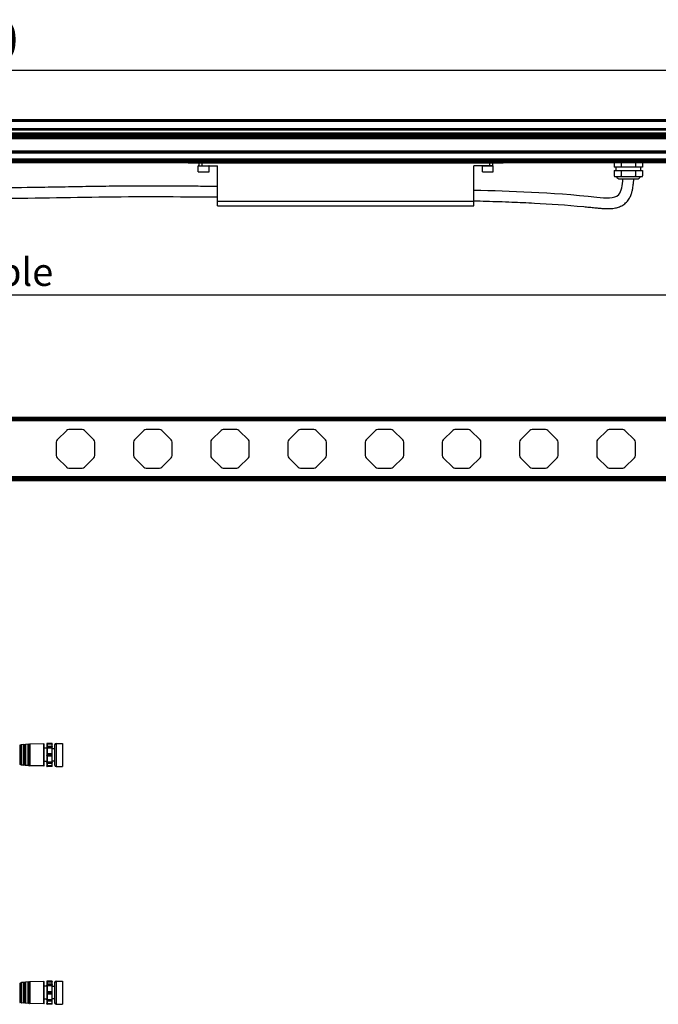
# Model space of a CAD drawing. Units: millimetres. Extents: x 17474 to 19324, y -4532 to -3519.
# Drawn here: x 18181 to 18594, y -4191 to -3554 of the extents above; entities that cross this region are included whole.
import ezdxf

# ---------------------------------------------------------------- set-up
doc = ezdxf.new("R2010")
doc.units = ezdxf.units.MM
doc.header["$LTSCALE"] = 16.335
doc.header["$PDMODE"] = 3
doc.header["$PDSIZE"] = 8
doc.layers.get('0').update_dxf_attribs({"linetype": 'CONTINUOUS', "lineweight": 30})
doc.layers.get('Defpoints').update_dxf_attribs({"linetype": 'CONTINUOUS'})
doc.layers.add('02___PRT_ALL_AXES', color=7, linetype='CONTINUOUS')
doc.layers.add('Dim', color=114, linetype='CONTINUOUS', lineweight=15)
doc.styles.get("Standard").update_dxf_attribs({"font": 'txt', "width": 0.85})
doc.styles.add('宋体', font='SimSun.ttf')
doc.dimstyles.new('B1-8', dxfattribs={"dimtxt": 8, "dimasz": 7, "dimexe": 2, "dimexo": 1, "dimgap": 1, "dimtad": 1, "dimtoh": 1, "dimdsep": 46, "dimtxsty": 'Standard', "dimcen": 2.5, "dimadec": 0, "dimazin": 0, "dimtfac": 1, "dimtmove": 0, "dimatfit": 3, "dimfxl": 1, "dimarcsym": 0})

# ---------------------------------------------------------------- blocks, each defined once
blk = doc.blocks.new('*D32')
at = {"layer": 'Defpoints', "color": 0, "lineweight": 30, "transparency": 16777216}
for p in [(17541.75, -3586.61), (17541.75, -3618.93), (18741.75, -3618.93)]:
    blk.add_point(p, dxfattribs=at)
at = {"layer": 'Dim', "color": 0, "lineweight": -2, "transparency": 16777216}
for p, q in [((17541.75, -3613.93), (17541.75, -3581.61)), ((18741.75, -3613.93), (18741.75, -3581.61)), ((18731.75, -3586.61), (17551.75, -3586.61))]:
    blk.add_line(p, q, dxfattribs=at)
at = {"layer": 'Dim', "color": 0, "lineweight": 30, "transparency": 16777216}
for points in [[(17551.75, -3584.94), (17551.75, -3588.28), (17541.75, -3586.61)], [(18731.75, -3584.94), (18731.75, -3588.28), (18741.75, -3586.61)]]:
    blk.add_solid(points, dxfattribs=at)
at = {"layer": 'Dim', "color": 0, "lineweight": 9, "transparency": 16777216, "insert": (18141.75, -3570.11), "char_height": 25, "attachment_point": 5, "style": '宋体'}
blk.add_mtext('1200', dxfattribs=at)
blk = doc.blocks.new('*D36')
at = {"layer": 'Defpoints', "color": 0, "lineweight": 30, "transparency": 16777216}
for p in [(17591.75, -3696.44), (18691.75, -3697.94), (18691.75, -3731.75)]:
    blk.add_point(p, dxfattribs=at)
at = {"layer": 'Dim', "color": 0, "lineweight": -2, "transparency": 16777216}
for p, q in [((17591.75, -3701.44), (17591.75, -3736.75)), ((18691.75, -3702.94), (18691.75, -3736.75)), ((17601.75, -3731.75), (18681.75, -3731.75))]:
    blk.add_line(p, q, dxfattribs=at)
at = {"layer": 'Dim', "color": 0, "lineweight": 30, "transparency": 16777216}
for points in [[(17601.75, -3730.09), (17601.75, -3733.42), (17591.75, -3731.75)], [(18681.75, -3730.09), (18681.75, -3733.42), (18691.75, -3731.75)]]:
    blk.add_solid(points, dxfattribs=at)
at = {"layer": 'Dim', "color": 0, "lineweight": 9, "transparency": 16777216, "insert": (18141.75, -3717.04), "char_height": 25, "attachment_point": 5, "style": '宋体'}
blk.add_mtext('{\\H0.72x;adjustable}', dxfattribs=at)

msp = doc.modelspace()

# ---------------------------------------------------------------- linework, layer by layer
at = {"color": 7, "linetype": 'Continuous'}
for p, q in [((18736.38, -3618.64), (17547.12, -3618.64)), ((17547.25, -3618.76), (18736.25, -3618.76)), ((17547.25, -3619.46), (18736.25, -3619.46)), ((18736.25, -3624.26), (17547.25, -3624.26)), ((18736.25, -3624.76), (17547.25, -3624.76)), ((18736.25, -3625.26), (17547.25, -3625.26)), ((18736.25, -3630.26), (17547.25, -3630.26)), ((18736.25, -3630.76), (17547.25, -3630.76)), ((18735.65, -3627.26), (17547.85, -3627.26)), ((18735.65, -3627.76), (17547.85, -3627.76)), ((18735.65, -3628.93), (17547.85, -3628.93)), ((18735.65, -3629.08), (17547.85, -3629.08)), ((18735.65, -3630.01), (17547.85, -3630.01)), ((18726.77, -3628.78), (17556.73, -3628.78)), ((18726.75, -3628.55), (17556.75, -3628.55)), ((18736.25, -3638.82), (17547.25, -3638.82)), ((18736.25, -3639.33), (17547.25, -3639.33)), ((18736.25, -3639.89), (17547.25, -3639.89)), ((18736.25, -3640.01), (17547.25, -3640.01)), ((18736.25, -3643.92), (17547.25, -3643.92)), ((18736.25, -3644.22), (17547.25, -3644.22)), ((18736.25, -3644.62), (17547.25, -3644.62)), ((18736.25, -3645.01), (17547.25, -3645.01)), ((18736.25, -3645.36), (17547.25, -3645.36)), ((18736.25, -3646.12), (17547.25, -3646.12)), ((18736.25, -3646.27), (17547.25, -3646.27)), ((18289.75, -3646.27), (18493.75, -3646.27)), ((18296.25, -3648.42), (18303.25, -3648.42)), ((18296.25, -3652.12), (18296.25, -3648.42)), ((18296.25, -3652.12), (18303.25, -3652.12)), ((18296.4, -3648.27), (18308.75, -3648.27)), ((18296.4, -3652.27), (18303.1, -3652.27)), ((18296.75, -3648.27), (18296.75, -3646.27)), ((18298.75, -3648.27), (18298.75, -3646.27)), ((18303.25, -3652.12), (18303.25, -3648.42)), ((18308.75, -3674.27), (18308.75, -3648.27)), ((18486.75, -3648.27), (18474.75, -3648.27)), ((18474.75, -3674.27), (18474.75, -3648.27)), ((18480.25, -3648.42), (18487.25, -3648.42)), ((18480.25, -3652.12), (18480.25, -3648.42)), ((18480.25, -3652.12), (18487.25, -3652.12)), ((18480.4, -3652.27), (18487.1, -3652.27)), ((18484.75, -3646.27), (18484.75, -3648.27)), ((18486.75, -3646.27), (18486.75, -3648.27)), ((18486.77, -3648.27), (18487.1, -3648.27)), ((18487.25, -3652.12), (18487.25, -3648.42)), ((18565.52, -3646.27), (18565.52, -3649.27)), ((18583.99, -3649.27), (18565.52, -3649.27)), ((18565.52, -3651.27), (18583.99, -3651.27)), ((18565.52, -3651.27), (18565.52, -3654.77)), ((18566.75, -3651.27), (18566.75, -3649.27)), ((18570.13, -3646.27), (18570.13, -3649.27)), ((18570.13, -3651.27), (18570.13, -3654.77)), ((18579.37, -3646.27), (18579.37, -3649.27)), ((18579.37, -3651.27), (18579.37, -3654.77)), ((18582.75, -3651.27), (18582.75, -3649.27)), ((18583.99, -3646.27), (18583.99, -3649.27)), ((18583.99, -3651.27), (18583.99, -3654.77)), ((18566.02, -3655.27), (18566.02, -3655.27)), ((18566.07, -3655.27), (18583.44, -3655.27)), ((18569.25, -3656.77), (18580.25, -3656.77)), ((18308.75, -3671.27), (18474.75, -3671.27)), ((18308.75, -3674.27), (18474.75, -3674.27)), ((17547.25, -3811), (18736.25, -3811)), ((17547.25, -3811.7), (18736.25, -3811.7)), ((17543.5, -3813.25), (18740, -3813.25)), ((17547.25, -3812.45), (18736.25, -3812.45)), ((17547.25, -3812.75), (18736.25, -3812.75)), ((18210.99, -3819.58), (18204.84, -3825.73)), ((18221.1, -3819), (18212.4, -3819)), ((18228.67, -3825.73), (18222.52, -3819.58)), ((18260.99, -3819.58), (18254.84, -3825.73)), ((18271.1, -3819), (18262.4, -3819)), ((18278.67, -3825.73), (18272.52, -3819.58)), ((18310.99, -3819.58), (18304.84, -3825.73)), ((18321.1, -3819), (18312.4, -3819)), ((18328.67, -3825.73), (18322.52, -3819.58)), ((18360.99, -3819.58), (18354.84, -3825.73)), ((18371.1, -3819), (18362.4, -3819)), ((18378.67, -3825.73), (18372.52, -3819.58)), ((18410.99, -3819.58), (18404.84, -3825.73)), ((18421.1, -3819), (18412.4, -3819)), ((18428.67, -3825.73), (18422.52, -3819.58)), ((18460.99, -3819.58), (18454.84, -3825.73)), ((18471.1, -3819), (18462.4, -3819)), ((18478.67, -3825.73), (18472.52, -3819.58)), ((18510.99, -3819.58), (18504.84, -3825.73)), ((18521.1, -3819), (18512.4, -3819)), ((18528.67, -3825.73), (18522.52, -3819.58)), ((18560.99, -3819.58), (18554.84, -3825.73)), ((18571.1, -3819), (18562.4, -3819)), ((18578.67, -3825.73), (18572.52, -3819.58)), ((18204.25, -3827.15), (18204.25, -3835.85)), ((18229.25, -3835.85), (18229.25, -3827.15)), ((18254.25, -3827.15), (18254.25, -3835.85)), ((18279.25, -3835.85), (18279.25, -3827.15)), ((18304.25, -3827.15), (18304.25, -3835.85)), ((18329.25, -3835.85), (18329.25, -3827.15)), ((18354.25, -3827.15), (18354.25, -3835.85)), ((18379.25, -3835.85), (18379.25, -3827.15)), ((18404.25, -3827.15), (18404.25, -3835.85)), ((18429.25, -3835.85), (18429.25, -3827.15)), ((18454.25, -3827.15), (18454.25, -3835.85)), ((18479.25, -3835.85), (18479.25, -3827.15)), ((18504.25, -3827.15), (18504.25, -3835.85)), ((18529.25, -3835.85), (18529.25, -3827.15)), ((18554.25, -3827.15), (18554.25, -3835.85)), ((18579.25, -3835.85), (18579.25, -3827.15)), ((18204.84, -3837.26), (18210.99, -3843.41)), ((18222.52, -3843.41), (18228.67, -3837.26)), ((18254.84, -3837.26), (18260.99, -3843.41)), ((18272.52, -3843.41), (18278.67, -3837.26)), ((18304.84, -3837.26), (18310.99, -3843.41)), ((18322.52, -3843.41), (18328.67, -3837.26)), ((18354.84, -3837.26), (18360.99, -3843.41)), ((18372.52, -3843.41), (18378.67, -3837.26)), ((18404.84, -3837.26), (18410.99, -3843.41)), ((18422.52, -3843.41), (18428.67, -3837.26)), ((18454.84, -3837.26), (18460.99, -3843.41)), ((18472.52, -3843.41), (18478.67, -3837.26)), ((18504.84, -3837.26), (18510.99, -3843.41)), ((18522.52, -3843.41), (18528.67, -3837.26)), ((18554.84, -3837.26), (18560.99, -3843.41)), ((18572.52, -3843.41), (18578.67, -3837.26)), ((18740, -3849.75), (17543.5, -3849.75)), ((18212.4, -3844), (18221.1, -3844)), ((18262.4, -3844), (18271.1, -3844)), ((18312.4, -3844), (18321.1, -3844)), ((18362.4, -3844), (18371.1, -3844)), ((18412.4, -3844), (18421.1, -3844)), ((18462.4, -3844), (18471.1, -3844)), ((18512.4, -3844), (18521.1, -3844)), ((18562.4, -3844), (18571.1, -3844)), ((17547.25, -3850.25), (18736.25, -3850.25)), ((17547.25, -3850.55), (18736.25, -3850.55)), ((17547.25, -3851.3), (18736.25, -3851.3)), ((17547.25, -3852), (18736.25, -3852)), ((18198.18, -4022.28), (18198.18, -4022.3)), ((18198.28, -4022.2), (18198.28, -4037.25)), ((18201.58, -4022.2), (18198.28, -4022.2)), ((18201.58, -4037.25), (18201.58, -4022.2)), ((18201.68, -4022.28), (18201.68, -4022.3)), ((18204.18, -4022.22), (18204.18, -4037.22)), ((18204.18, -4022.22), (18208.28, -4022.22)), ((18208.28, -4022.23), (18208.28, -4037.22)), ((18181.48, -4023.4), (18180.78, -4023.47)), ((18180.78, -4035.98), (18180.78, -4023.47)), ((18181.48, -4023.39), (18181.48, -4036.06)), ((18183.27, -4023.05), (18181.66, -4023.19)), ((18181.66, -4023.19), (18181.66, -4036.26)), ((18183.27, -4036.4), (18183.27, -4023.05)), ((18184.18, -4023.16), (18183.48, -4023.23)), ((18183.48, -4036.22), (18183.48, -4023.23)), ((18184.18, -4023.15), (18184.18, -4036.3)), ((18185.97, -4022.81), (18184.36, -4022.95)), ((18184.36, -4022.95), (18184.36, -4036.5)), ((18185.97, -4036.64), (18185.97, -4022.81)), ((18186.88, -4022.92), (18186.18, -4022.99)), ((18186.18, -4036.46), (18186.18, -4022.99)), ((18186.88, -4022.92), (18186.88, -4023.29)), ((18186.88, -4023.29), (18186.88, -4035.7)), ((18196.18, -4022.58), (18187.08, -4022.72)), ((18187.08, -4022.72), (18187.08, -4036.73)), ((18196.18, -4036.87), (18196.18, -4022.58)), ((18196.38, -4036.67), (18196.38, -4022.78)), ((18198.18, -4022.3), (18198.18, -4037.15)), ((18198.18, -4022.51), (18198.18, -4022.52)), ((18198.18, -4024.4), (18198.18, -4024.41)), ((18198.18, -4024.53), (18198.18, -4024.54)), ((18198.18, -4024.95), (18198.18, -4024.95)), ((18201.58, -4022.48), (18198.28, -4022.48)), ((18198.28, -4022.55), (18201.58, -4022.55)), ((18198.28, -4022.6), (18201.58, -4022.6)), ((18201.58, -4024.19), (18198.28, -4024.19)), ((18201.58, -4024.34), (18198.28, -4024.34)), ((18201.58, -4024.47), (18198.28, -4024.47)), ((18201.58, -4024.98), (18198.28, -4024.98)), ((18198.28, -4025.06), (18201.58, -4025.06)), ((18198.28, -4025.15), (18201.58, -4025.15)), ((18201.68, -4037.15), (18201.68, -4022.3)), ((18201.68, -4022.51), (18201.68, -4022.52)), ((18201.68, -4024.4), (18201.68, -4024.41)), ((18201.68, -4024.53), (18201.68, -4024.54)), ((18201.68, -4024.95), (18201.68, -4024.95)), ((18201.68, -4025.03), (18201.68, -4025.03)), ((18203.18, -4025.72), (18201.68, -4025.72)), ((18203.18, -4023.23), (18203.18, -4036.22)), ((18208.48, -4033.52), (18208.48, -4025.92)), ((18198.18, -4029.26), (18198.18, -4029.27)), ((18201.68, -4029.63), (18198.18, -4029.63)), ((18201.68, -4029.82), (18198.18, -4029.82)), ((18198.18, -4030.19), (18198.18, -4030.17)), ((18198.18, -4034.49), (18198.18, -4034.5)), ((18198.18, -4034.92), (18198.18, -4034.91)), ((18198.18, -4035.05), (18198.18, -4035.04)), ((18201.58, -4029.07), (18198.28, -4029.07)), ((18201.58, -4029.15), (18198.28, -4029.15)), ((18201.58, -4029.19), (18198.28, -4029.19)), ((18201.58, -4030.26), (18198.28, -4030.26)), ((18198.28, -4030.3), (18201.58, -4030.3)), ((18198.28, -4030.38), (18201.58, -4030.38)), ((18201.58, -4034.29), (18198.28, -4034.29)), ((18201.58, -4034.39), (18198.28, -4034.39)), ((18201.58, -4034.47), (18198.28, -4034.47)), ((18201.58, -4034.98), (18198.28, -4034.98)), ((18201.68, -4029.26), (18201.68, -4029.27)), ((18201.68, -4030.19), (18201.68, -4030.17)), ((18203.18, -4033.72), (18201.68, -4033.72)), ((18201.68, -4034.49), (18201.68, -4034.5)), ((18201.68, -4034.92), (18201.68, -4034.91)), ((18201.68, -4035.05), (18201.68, -4035.04)), ((18181.48, -4036.04), (18180.78, -4035.98)), ((18183.27, -4036.4), (18181.66, -4036.26)), ((18184.18, -4036.28), (18183.48, -4036.22)), ((18185.97, -4036.64), (18184.36, -4036.5)), ((18186.88, -4036.52), (18186.18, -4036.46)), ((18186.88, -4035.7), (18186.88, -4036.52)), ((18196.18, -4036.87), (18187.08, -4036.73)), ((18198.18, -4036.86), (18198.18, -4036.85)), ((18198.18, -4036.93), (18198.18, -4036.93)), ((18198.18, -4037.17), (18198.18, -4037.15)), ((18201.58, -4035.11), (18198.28, -4035.11)), ((18201.58, -4035.25), (18198.28, -4035.25)), ((18201.58, -4036.84), (18198.28, -4036.84)), ((18201.58, -4036.9), (18198.28, -4036.9)), ((18201.58, -4036.97), (18198.28, -4036.97)), ((18201.58, -4037.25), (18198.28, -4037.25)), ((18201.68, -4036.93), (18201.68, -4036.93)), ((18201.68, -4037.17), (18201.68, -4037.15)), ((18204.18, -4037.22), (18208.28, -4037.22)), ((18181.48, -4177.31), (18180.78, -4177.37)), ((18180.78, -4189.89), (18180.78, -4177.37)), ((18181.48, -4177.29), (18181.48, -4189.97)), ((18183.27, -4176.95), (18181.66, -4177.09)), ((18181.66, -4177.09), (18181.66, -4190.17)), ((18183.27, -4190.31), (18183.27, -4176.95)), ((18184.18, -4177.07), (18183.48, -4177.13)), ((18183.48, -4190.13), (18183.48, -4177.13)), ((18184.18, -4177.05), (18184.18, -4190.21)), ((18185.97, -4176.71), (18184.36, -4176.85)), ((18184.36, -4176.85), (18184.36, -4190.41)), ((18185.97, -4190.55), (18185.97, -4176.71)), ((18186.88, -4176.83), (18186.18, -4176.89)), ((18186.18, -4190.37), (18186.18, -4176.89)), ((18186.88, -4176.83), (18186.88, -4177.2)), ((18186.88, -4177.2), (18186.88, -4189.61)), ((18196.18, -4176.48), (18187.08, -4176.63)), ((18187.08, -4176.63), (18187.08, -4190.63)), ((18196.18, -4190.78), (18196.18, -4176.48)), ((18196.38, -4190.58), (18196.38, -4176.68)), ((18198.18, -4176.19), (18198.18, -4176.21)), ((18198.18, -4176.21), (18198.18, -4191.05)), ((18198.18, -4176.42), (18198.18, -4176.43)), ((18198.18, -4178.3), (18198.18, -4178.32)), ((18198.18, -4178.43), (18198.18, -4178.45)), ((18198.18, -4178.86), (18198.18, -4178.86)), ((18198.28, -4176.11), (18198.28, -4191.15)), ((18201.58, -4176.11), (18198.28, -4176.11)), ((18201.58, -4176.38), (18198.28, -4176.38)), ((18198.28, -4176.46), (18201.58, -4176.46)), ((18198.28, -4176.51), (18201.58, -4176.51)), ((18201.58, -4178.1), (18198.28, -4178.1)), ((18201.58, -4178.25), (18198.28, -4178.25)), ((18201.58, -4178.38), (18198.28, -4178.38)), ((18201.58, -4178.89), (18198.28, -4178.89)), ((18198.28, -4178.96), (18201.58, -4178.96)), ((18198.28, -4179.06), (18201.58, -4179.06)), ((18201.58, -4191.15), (18201.58, -4176.11)), ((18201.68, -4176.19), (18201.68, -4176.21)), ((18201.68, -4191.05), (18201.68, -4176.21)), ((18201.68, -4176.42), (18201.68, -4176.43)), ((18201.68, -4178.3), (18201.68, -4178.32)), ((18201.68, -4178.43), (18201.68, -4178.45)), ((18201.68, -4178.86), (18201.68, -4178.86)), ((18201.68, -4178.94), (18201.68, -4178.93)), ((18203.18, -4179.63), (18201.68, -4179.63)), ((18203.18, -4177.13), (18203.18, -4190.13)), ((18204.18, -4176.13), (18204.18, -4191.13)), ((18204.18, -4176.13), (18208.28, -4176.13)), ((18208.28, -4176.13), (18208.28, -4191.13)), ((18208.48, -4187.43), (18208.48, -4179.83)), ((18198.18, -4183.16), (18198.18, -4183.18)), ((18201.68, -4183.54), (18198.18, -4183.54)), ((18201.68, -4183.72), (18198.18, -4183.72)), ((18198.18, -4184.1), (18198.18, -4184.08)), ((18201.58, -4182.98), (18198.28, -4182.98)), ((18201.58, -4183.06), (18198.28, -4183.06)), ((18201.58, -4183.09), (18198.28, -4183.09)), ((18201.58, -4184.17), (18198.28, -4184.17)), ((18198.28, -4184.21), (18201.58, -4184.21)), ((18198.28, -4184.29), (18201.58, -4184.29)), ((18201.68, -4183.16), (18201.68, -4183.18)), ((18201.68, -4184.1), (18201.68, -4184.08)), ((18203.18, -4187.63), (18201.68, -4187.63)), ((18181.48, -4189.95), (18180.78, -4189.89)), ((18183.27, -4190.31), (18181.66, -4190.17)), ((18184.18, -4190.19), (18183.48, -4190.13)), ((18185.97, -4190.55), (18184.36, -4190.41)), ((18186.88, -4190.43), (18186.18, -4190.37)), ((18186.88, -4189.61), (18186.88, -4190.43)), ((18196.18, -4190.78), (18187.08, -4190.63)), ((18198.18, -4188.4), (18198.18, -4188.41)), ((18198.18, -4188.83), (18198.18, -4188.81)), ((18198.18, -4188.96), (18198.18, -4188.94)), ((18198.18, -4190.77), (18198.18, -4190.76)), ((18198.18, -4190.84), (18198.18, -4190.83)), ((18198.18, -4191.07), (18198.18, -4191.05)), ((18201.58, -4188.2), (18198.28, -4188.2)), ((18201.58, -4188.3), (18198.28, -4188.3)), ((18201.58, -4188.37), (18198.28, -4188.37)), ((18201.58, -4188.88), (18198.28, -4188.88)), ((18201.58, -4189.01), (18198.28, -4189.01)), ((18201.58, -4189.16), (18198.28, -4189.16)), ((18201.58, -4190.75), (18198.28, -4190.75)), ((18201.58, -4190.8), (18198.28, -4190.8)), ((18201.58, -4190.88), (18198.28, -4190.88)), ((18201.58, -4191.15), (18198.28, -4191.15)), ((18201.68, -4188.4), (18201.68, -4188.41)), ((18201.68, -4188.83), (18201.68, -4188.81)), ((18201.68, -4188.96), (18201.68, -4188.94)), ((18201.68, -4190.84), (18201.68, -4190.83)), ((18201.68, -4191.07), (18201.68, -4191.05)), ((18204.18, -4191.13), (18208.28, -4191.13))]:
    msp.add_line(p, q, dxfattribs=at)
for centre, radius, start, end in [((18296.4, -3648.42), 0.15, 90, 180), ((18296.4, -3652.12), 0.15, 180, 270), ((18303.1, -3648.42), 0.15, 0, 90), ((18303.1, -3652.12), 0.15, 270, 0), ((18480.4, -3648.42), 0.15, 90, 180), ((18480.4, -3652.12), 0.15, 180, 270), ((18487.1, -3648.42), 0.15, 0, 90), ((18487.1, -3652.12), 0.15, 270, 0), ((18566.02, -3654.77), 0.5, 180.00007, 270), ((18566.01, -3654.77), 0.489, 193.47889, 197.54493), ((18566, -3654.77), 0.488, 197.53555, 207.7666), ((18566, -3654.77), 0.48, 207.82788, 211.80246), ((18565.99, -3654.78), 0.476, 211.77401, 223.54276), ((18566, -3654.77), 0.482, 223.52029, 232.93655), ((18566.01, -3654.76), 0.499, 232.89963, 233.83455), ((18566.06, -3654.58), 0.691, 261.70875, 265.98922), ((18566.07, -3654.52), 0.747, 266.30727, 270.02393), ((18569.25, -3654.27), 2.5, 203.57818, 270), ((18580.25, -3654.27), 2.5, 270, 336.42182), ((18583.44, -3654.53), 0.74, 269.9667, 274.66586), ((18583.49, -3654.77), 0.5, 270, 359.99993), ((18212.4, -3821), 2, 90, 135), ((18221.1, -3821), 2, 45, 90), ((18262.4, -3821), 2, 90, 135), ((18271.1, -3821), 2, 45, 90), ((18312.4, -3821), 2, 90, 135), ((18321.1, -3821), 2, 45, 90), ((18362.4, -3821), 2, 90, 135), ((18371.1, -3821), 2, 45, 90), ((18412.4, -3821), 2, 90, 135), ((18421.1, -3821), 2, 45, 90), ((18462.4, -3821), 2, 90, 135), ((18471.1, -3821), 2, 45, 90), ((18512.4, -3821), 2, 90, 135), ((18521.1, -3821), 2, 45, 90), ((18562.4, -3821), 2, 90, 135), ((18571.1, -3821), 2, 45, 90), ((18206.25, -3827.15), 2, 135, 180), ((18227.25, -3827.15), 2, 0, 45), ((18256.25, -3827.15), 2, 135, 180), ((18277.25, -3827.15), 2, 0, 45), ((18306.25, -3827.15), 2, 135, 180), ((18327.25, -3827.15), 2, 0, 45), ((18356.25, -3827.15), 2, 135, 180), ((18377.25, -3827.15), 2, 0, 45), ((18406.25, -3827.15), 2, 135, 180), ((18427.25, -3827.15), 2, 0, 45), ((18456.25, -3827.15), 2, 135, 180), ((18477.25, -3827.15), 2, 0, 45), ((18506.25, -3827.15), 2, 135, 180), ((18527.25, -3827.15), 2, 0, 45), ((18556.25, -3827.15), 2, 135, 180), ((18577.25, -3827.15), 2, 0, 45), ((18206.25, -3835.85), 2, 180, 225), ((18227.25, -3835.85), 2, 315, 0), ((18256.25, -3835.85), 2, 180, 225), ((18277.25, -3835.85), 2, 315, 0), ((18306.25, -3835.85), 2, 180, 225), ((18327.25, -3835.85), 2, 315, 0), ((18356.25, -3835.85), 2, 180, 225), ((18377.25, -3835.85), 2, 315, 0), ((18406.25, -3835.85), 2, 180, 225), ((18427.25, -3835.85), 2, 315, 0), ((18456.25, -3835.85), 2, 180, 225), ((18477.25, -3835.85), 2, 315, 0), ((18506.25, -3835.85), 2, 180, 225), ((18527.25, -3835.85), 2, 315, 0), ((18556.25, -3835.85), 2, 180, 225), ((18577.25, -3835.85), 2, 315, 0), ((18212.4, -3842), 2, 225, 270), ((18221.1, -3842), 2, 270, 315), ((18262.4, -3842), 2, 225, 270), ((18271.1, -3842), 2, 270, 315), ((18312.4, -3842), 2, 225, 270), ((18321.1, -3842), 2, 270, 315), ((18362.4, -3842), 2, 225, 270), ((18371.1, -3842), 2, 270, 315), ((18412.4, -3842), 2, 225, 270), ((18421.1, -3842), 2, 270, 315), ((18462.4, -3842), 2, 225, 270), ((18471.1, -3842), 2, 270, 315), ((18512.4, -3842), 2, 225, 270), ((18521.1, -3842), 2, 270, 315), ((18562.4, -3842), 2, 225, 270), ((18571.1, -3842), 2, 270, 315), ((18198.28, -4022.3), 0.1, 90, 168.75003), ((18201.58, -4022.3), 0.1, 360, 90), ((18204.18, -4023.22), 1, 90, 180), ((18180.58, -4023.48), 0.2, 5.07961, 95.07961), ((18181.68, -4023.39), 0.2, 95.07961, 180), ((18183.28, -4023.24), 0.2, 5.07961, 95.07961), ((18184.38, -4023.15), 0.2, 95.07961, 180), ((18185.98, -4023), 0.2, 5.07961, 95.07961), ((18187.08, -4022.92), 0.2, 90.9046, 180), ((18196.18, -4022.78), 0.2, 0, 90.9046), ((18198.28, -4024.29), 0.1, 90, 180), ((18201.58, -4024.29), 0.1, 0, 90), ((18208.28, -4025.92), 0.2, 0, 90), ((18208.28, -4033.52), 0.2, 270, 0), ((18180.58, -4035.96), 0.2, 264.92039, 354.92039), ((18181.68, -4036.06), 0.2, 180, 264.92039), ((18183.28, -4036.2), 0.2, 264.92039, 354.92039), ((18184.38, -4036.3), 0.2, 180, 264.92039), ((18185.98, -4036.44), 0.2, 264.92039, 354.92039), ((18187.08, -4036.53), 0.2, 180, 269.0954), ((18196.18, -4036.67), 0.2, 269.0954, 0), ((18198.28, -4035.15), 0.1, 180, 270), ((18198.28, -4037.15), 0.1, 191.24997, 270), ((18201.58, -4035.15), 0.1, 270, 0), ((18201.58, -4037.15), 0.1, 270, 0), ((18204.18, -4036.22), 1, 180, 270), ((18180.58, -4177.39), 0.2, 5.07961, 95.07961), ((18181.68, -4177.29), 0.2, 95.07961, 180), ((18183.28, -4177.15), 0.2, 5.07961, 95.07961), ((18184.38, -4177.05), 0.2, 95.07961, 180), ((18185.98, -4176.91), 0.2, 5.07961, 95.07961), ((18187.08, -4176.83), 0.2, 90.9046, 180), ((18196.18, -4176.68), 0.2, 0, 90.9046), ((18198.28, -4176.21), 0.1, 90, 168.75003), ((18198.28, -4178.2), 0.1, 90, 180), ((18201.58, -4176.21), 0.1, 360, 90), ((18201.58, -4178.2), 0.1, 0, 90), ((18204.18, -4177.13), 1, 90, 180), ((18208.28, -4179.83), 0.2, 0, 90), ((18208.28, -4187.43), 0.2, 270, 0), ((18180.58, -4189.87), 0.2, 264.92039, 354.92039), ((18181.68, -4189.97), 0.2, 180, 264.92039), ((18183.28, -4190.11), 0.2, 264.92039, 354.92039), ((18184.38, -4190.21), 0.2, 180, 264.92039), ((18185.98, -4190.35), 0.2, 264.92039, 354.92039), ((18187.08, -4190.43), 0.2, 180, 269.0954), ((18196.18, -4190.58), 0.2, 269.0954, 0), ((18198.28, -4189.06), 0.1, 180, 270), ((18198.28, -4191.05), 0.1, 191.24997, 270), ((18201.58, -4189.06), 0.1, 270, 0), ((18201.58, -4191.05), 0.1, 270, 0), ((18204.18, -4190.13), 1, 180, 270)]:
    msp.add_arc(centre, radius, start, end, dxfattribs=at)
at = {"lineweight": 30}
for points, knots in [([(18474.56, -3670.96), (18477.29, -3671.04), (18480.02, -3671.11), (18488.22, -3671.35), (18493.72, -3671.52), (18504.1, -3671.92), (18508.95, -3672.13), (18523.91, -3672.93), (18534.42, -3673.65), (18547.07, -3674.84), (18548.28, -3674.96), (18550.64, -3675.19), (18551.79, -3675.3), (18553.45, -3675.48), (18553.94, -3675.53), (18554.96, -3675.63), (18555.48, -3675.68), (18557.06, -3675.84), (18558.16, -3675.93), (18560.4, -3676.04), (18561.56, -3676.07), (18563.94, -3675.96), (18565.17, -3675.84), (18567.3, -3675.38), (18568.17, -3675.13), (18569.94, -3674.41), (18570.85, -3673.95), (18572.14, -3673.05), (18572.55, -3672.72), (18573.35, -3671.99), (18573.75, -3671.58), (18574.46, -3670.74), (18574.77, -3670.31), (18575.57, -3669.07), (18575.97, -3668.27), (18576.61, -3666.7), (18576.86, -3665.94), (18577.26, -3664.45), (18577.42, -3663.72), (18577.75, -3661.86), (18577.89, -3660.76), (18578.08, -3658.9), (18578.15, -3658.12), (18578.21, -3657.39)], [0, 0, 0, 0, 9.005859, 9.005859, 27.017577, 27.017577, 42.331769, 42.331769, 72.960153, 72.960153, 76.152129, 76.152129, 79.155021, 79.155021, 80.430528, 80.430528, 81.706036, 81.706036, 84.25705, 84.25705, 86.808065, 86.808065, 89.35908, 89.35908, 91.049746, 91.049746, 92.740413, 92.740413, 93.555236, 93.555236, 94.40928, 94.40928, 95.263323, 95.263323, 96.847999, 96.847999, 98.432674, 98.432674, 100.01735, 100.01735, 102.573933, 102.573933, 104.504835, 104.504835, 104.504835, 104.504835]), ([(18118.95, -3662.59), (18134.06, -3662.55), (18149.15, -3662.52), (18173.61, -3662.34), (18182.97, -3662.25), (18198.23, -3662.03), (18204.14, -3661.92), (18215.97, -3661.7), (18221.89, -3661.59), (18233.53, -3661.42), (18239.23, -3661.36), (18250.63, -3661.28), (18256.32, -3661.26), (18273.41, -3661.25), (18284.79, -3661.3), (18300.37, -3661.4), (18304.59, -3661.42), (18308.8, -3661.45)], [0, 0, 0, 0, 45.323551, 45.323551, 73.470979, 73.470979, 91.221056, 91.221056, 108.971133, 108.971133, 126.018613, 126.018613, 143.066093, 143.066093, 177.161052, 177.161052, 189.79433, 189.79433, 189.79433, 189.79433])]:
    msp.add_open_spline(points, degree=3, knots=knots, dxfattribs=at)
for points in [[(18474.75, -3663.97), (18554.4, -3668.54), (18568.49, -3666.95), (18571.25, -3656.77)], [(18118.97, -3669.59), (18195.29, -3669.06), (18231.79, -3668.44), (18308.75, -3668.44)]]:
    msp.add_spline(points, degree=3, dxfattribs=at)
at = {"color": 7, "linetype": 'Continuous'}
for points, start_tangent, end_tangent in [([(18565.52, -3654.77), (18565.52, -3654.8), (18565.53, -3654.88)], (0.000001, -1), (0.23304, -0.972467)), ([(18565.71, -3655.16), (18565.84, -3655.23), (18565.96, -3655.26)], (0.807311, -0.590126), (0.989488, -0.144618)), ([(18569.58, -3655.27), (18569.75, -3655.25), (18569.91, -3655.18), (18569.98, -3655.12), (18570.05, -3655.04), (18570.11, -3654.92), (18570.13, -3654.77)], (1, 0), (0, 1)), ([(18570.13, -3654.77), (18570.15, -3654.85), (18570.18, -3654.92), (18570.24, -3654.99), (18570.3, -3655.04), (18570.44, -3655.12), (18570.59, -3655.18), (18570.75, -3655.22), (18570.91, -3655.25), (18571.24, -3655.27)], (0, -1), (1, 0)), ([(18578.27, -3655.27), (18578.59, -3655.25), (18578.76, -3655.22), (18578.91, -3655.18), (18579.07, -3655.12), (18579.21, -3655.04), (18579.27, -3654.99), (18579.32, -3654.92), (18579.36, -3654.85), (18579.37, -3654.77)], (1, 0), (0, 1)), ([(18579.37, -3654.77), (18579.4, -3654.92), (18579.45, -3655.04), (18579.52, -3655.12), (18579.6, -3655.18), (18579.76, -3655.25), (18579.92, -3655.27)], (0, -1), (1, 0)), ([(18583.5, -3655.26), (18583.65, -3655.24), (18583.79, -3655.16), (18583.92, -3655.02), (18583.97, -3654.91), (18583.99, -3654.77)], (0.996636, 0.081958), (0.000001, 1))]:
    msp.add_spline(points, degree=3, dxfattribs=dict(at, start_tangent=start_tangent, end_tangent=end_tangent))
for points, knots in [([(18198.28, -4022.48), (18198.27, -4022.48), (18198.24, -4022.48), (18198.19, -4022.49), (18198.18, -4022.51)], [0, 0, 0, 0, 0.317485, 1, 1, 1, 1]), ([(18198.28, -4022.55), (18198.27, -4022.55), (18198.24, -4022.55), (18198.18, -4022.57), (18198.18, -4022.59)], [0, 0, 0, 0, 0.340593, 1, 1, 1, 1]), ([(18198.28, -4022.6), (18198.26, -4022.6), (18198.2, -4022.62), (18198.18, -4022.68), (18198.18, -4022.7)], [0, 0, 0, 0, 0.500745, 1, 1, 1, 1]), ([(18198.28, -4024.34), (18198.27, -4024.34), (18198.23, -4024.34), (18198.19, -4024.37), (18198.18, -4024.4)], [0, 0, 0, 0, 0.289475, 1, 1, 1, 1]), ([(18198.28, -4024.47), (18198.27, -4024.47), (18198.23, -4024.47), (18198.19, -4024.5), (18198.18, -4024.53)], [0, 0, 0, 0, 0.289475, 1, 1, 1, 1]), ([(18198.28, -4024.98), (18198.27, -4024.98), (18198.24, -4024.98), (18198.2, -4024.97), (18198.18, -4024.95)], [0, 0, 0, 0, 0.329778, 1, 1, 1, 1]), ([(18198.28, -4025.06), (18198.26, -4025.06), (18198.23, -4025.06), (18198.18, -4025.04), (18198.18, -4025.03)], [0, 0, 0, 0, 0.659847, 1, 1, 1, 1]), ([(18201.58, -4022.48), (18201.59, -4022.48), (18201.63, -4022.48), (18201.67, -4022.49), (18201.68, -4022.51)], [0, 0, 0, 0, 0.317485, 1, 1, 1, 1]), ([(18201.58, -4022.55), (18201.6, -4022.55), (18201.63, -4022.55), (18201.68, -4022.57), (18201.68, -4022.59)], [0, 0, 0, 0, 0.340593, 1, 1, 1, 1]), ([(18201.58, -4022.6), (18201.61, -4022.6), (18201.66, -4022.62), (18201.68, -4022.68), (18201.68, -4022.7)], [0, 0, 0, 0, 0.500745, 1, 1, 1, 1]), ([(18201.58, -4024.34), (18201.59, -4024.34), (18201.63, -4024.34), (18201.67, -4024.37), (18201.68, -4024.4)], [0, 0, 0, 0, 0.289475, 1, 1, 1, 1]), ([(18201.58, -4024.47), (18201.59, -4024.47), (18201.63, -4024.47), (18201.67, -4024.5), (18201.68, -4024.53)], [0, 0, 0, 0, 0.289475, 1, 1, 1, 1]), ([(18201.58, -4024.98), (18201.59, -4024.98), (18201.63, -4024.98), (18201.67, -4024.97), (18201.68, -4024.95)], [0, 0, 0, 0, 0.329778, 1, 1, 1, 1]), ([(18201.58, -4025.06), (18201.59, -4025.06), (18201.63, -4025.05), (18201.67, -4025.05), (18201.68, -4025.03)], [0, 0, 0, 0, 0.329778, 1, 1, 1, 1]), ([(18198.28, -4029.07), (18198.26, -4029.07), (18198.24, -4029.08), (18198.18, -4029.07), (18198.18, -4029.08)], [0, 0, 0, 0, 0.702286, 1, 1, 1, 1]), ([(18198.28, -4029.15), (18198.26, -4029.15), (18198.21, -4029.17), (18198.18, -4029.21), (18198.18, -4029.24)], [0, 0, 0, 0, 0.519868, 1, 1, 1, 1]), ([(18198.28, -4030.3), (18198.26, -4030.3), (18198.21, -4030.28), (18198.18, -4030.23), (18198.18, -4030.21)], [0, 0, 0, 0, 0.519868, 1, 1, 1, 1]), ([(18198.28, -4030.38), (18198.26, -4030.38), (18198.24, -4030.37), (18198.18, -4030.38), (18198.18, -4030.37)], [0, 0, 0, 0, 0.702286, 1, 1, 1, 1]), ([(18198.28, -4034.39), (18198.26, -4034.39), (18198.23, -4034.39), (18198.18, -4034.41), (18198.18, -4034.42)], [0, 0, 0, 0, 0.659847, 1, 1, 1, 1]), ([(18198.28, -4034.47), (18198.27, -4034.47), (18198.24, -4034.47), (18198.2, -4034.47), (18198.18, -4034.49)], [0, 0, 0, 0, 0.329778, 1, 1, 1, 1]), ([(18198.28, -4034.98), (18198.27, -4034.98), (18198.23, -4034.97), (18198.19, -4034.95), (18198.18, -4034.92)], [0, 0, 0, 0, 0.289475, 1, 1, 1, 1]), ([(18201.58, -4029.07), (18201.61, -4029.07), (18201.63, -4029.08), (18201.68, -4029.07), (18201.68, -4029.08)], [0, 0, 0, 0, 0.702286, 1, 1, 1, 1]), ([(18201.58, -4029.15), (18201.61, -4029.15), (18201.66, -4029.17), (18201.68, -4029.21), (18201.68, -4029.24)], [0, 0, 0, 0, 0.519868, 1, 1, 1, 1]), ([(18201.58, -4030.3), (18201.61, -4030.3), (18201.66, -4030.28), (18201.68, -4030.23), (18201.68, -4030.21)], [0, 0, 0, 0, 0.519868, 1, 1, 1, 1]), ([(18201.58, -4030.38), (18201.61, -4030.38), (18201.63, -4030.37), (18201.68, -4030.38), (18201.68, -4030.37)], [0, 0, 0, 0, 0.702286, 1, 1, 1, 1]), ([(18201.58, -4034.39), (18201.61, -4034.39), (18201.64, -4034.39), (18201.68, -4034.41), (18201.68, -4034.42)], [0, 0, 0, 0, 0.659847, 1, 1, 1, 1]), ([(18201.58, -4034.47), (18201.59, -4034.47), (18201.63, -4034.47), (18201.67, -4034.47), (18201.68, -4034.49)], [0, 0, 0, 0, 0.329778, 1, 1, 1, 1]), ([(18201.58, -4034.98), (18201.59, -4034.98), (18201.63, -4034.97), (18201.67, -4034.95), (18201.68, -4034.92)], [0, 0, 0, 0, 0.289475, 1, 1, 1, 1]), ([(18198.28, -4035.11), (18198.27, -4035.11), (18198.23, -4035.1), (18198.19, -4035.08), (18198.18, -4035.05)], [0, 0, 0, 0, 0.289475, 1, 1, 1, 1]), ([(18198.28, -4036.84), (18198.26, -4036.84), (18198.2, -4036.82), (18198.18, -4036.77), (18198.18, -4036.74)], [0, 0, 0, 0, 0.500745, 1, 1, 1, 1]), ([(18198.28, -4036.9), (18198.27, -4036.9), (18198.24, -4036.9), (18198.19, -4036.88), (18198.18, -4036.86)], [0, 0, 0, 0, 0.317485, 1, 1, 1, 1]), ([(18198.28, -4036.97), (18198.27, -4036.97), (18198.24, -4036.97), (18198.19, -4036.96), (18198.18, -4036.93)], [0, 0, 0, 0, 0.317485, 1, 1, 1, 1]), ([(18201.58, -4035.11), (18201.59, -4035.11), (18201.63, -4035.1), (18201.67, -4035.08), (18201.68, -4035.05)], [0, 0, 0, 0, 0.289475, 1, 1, 1, 1]), ([(18201.58, -4036.84), (18201.61, -4036.84), (18201.66, -4036.82), (18201.68, -4036.77), (18201.68, -4036.74)], [0, 0, 0, 0, 0.500745, 1, 1, 1, 1]), ([(18201.58, -4036.9), (18201.6, -4036.9), (18201.63, -4036.9), (18201.68, -4036.88), (18201.68, -4036.85)], [0, 0, 0, 0, 0.340593, 1, 1, 1, 1]), ([(18201.58, -4036.97), (18201.59, -4036.97), (18201.63, -4036.97), (18201.67, -4036.96), (18201.68, -4036.93)], [0, 0, 0, 0, 0.317485, 1, 1, 1, 1]), ([(18198.28, -4176.38), (18198.27, -4176.38), (18198.24, -4176.39), (18198.19, -4176.4), (18198.18, -4176.42)], [0, 0, 0, 0, 0.317485, 1, 1, 1, 1]), ([(18198.28, -4176.46), (18198.27, -4176.46), (18198.24, -4176.46), (18198.18, -4176.48), (18198.18, -4176.5)], [0, 0, 0, 0, 0.340593, 1, 1, 1, 1]), ([(18198.28, -4176.51), (18198.26, -4176.51), (18198.2, -4176.53), (18198.18, -4176.58), (18198.18, -4176.61)], [0, 0, 0, 0, 0.500745, 1, 1, 1, 1]), ([(18198.28, -4178.25), (18198.27, -4178.25), (18198.23, -4178.25), (18198.19, -4178.28), (18198.18, -4178.3)], [0, 0, 0, 0, 0.289475, 1, 1, 1, 1]), ([(18198.28, -4178.38), (18198.27, -4178.38), (18198.23, -4178.38), (18198.19, -4178.41), (18198.18, -4178.43)], [0, 0, 0, 0, 0.289475, 1, 1, 1, 1]), ([(18198.28, -4178.89), (18198.27, -4178.89), (18198.24, -4178.88), (18198.2, -4178.88), (18198.18, -4178.86)], [0, 0, 0, 0, 0.329778, 1, 1, 1, 1]), ([(18198.28, -4178.96), (18198.26, -4178.96), (18198.23, -4178.96), (18198.18, -4178.94), (18198.18, -4178.93)], [0, 0, 0, 0, 0.659847, 1, 1, 1, 1]), ([(18201.58, -4176.38), (18201.59, -4176.38), (18201.63, -4176.39), (18201.67, -4176.4), (18201.68, -4176.42)], [0, 0, 0, 0, 0.317485, 1, 1, 1, 1]), ([(18201.58, -4176.46), (18201.6, -4176.46), (18201.63, -4176.46), (18201.68, -4176.48), (18201.68, -4176.5)], [0, 0, 0, 0, 0.340593, 1, 1, 1, 1]), ([(18201.58, -4176.51), (18201.61, -4176.51), (18201.66, -4176.53), (18201.68, -4176.58), (18201.68, -4176.61)], [0, 0, 0, 0, 0.500745, 1, 1, 1, 1]), ([(18201.58, -4178.25), (18201.59, -4178.25), (18201.63, -4178.25), (18201.67, -4178.28), (18201.68, -4178.3)], [0, 0, 0, 0, 0.289475, 1, 1, 1, 1]), ([(18201.58, -4178.38), (18201.59, -4178.38), (18201.63, -4178.38), (18201.67, -4178.41), (18201.68, -4178.43)], [0, 0, 0, 0, 0.289475, 1, 1, 1, 1]), ([(18201.58, -4178.89), (18201.59, -4178.89), (18201.63, -4178.88), (18201.67, -4178.88), (18201.68, -4178.86)], [0, 0, 0, 0, 0.329778, 1, 1, 1, 1]), ([(18201.58, -4178.96), (18201.59, -4178.96), (18201.63, -4178.96), (18201.67, -4178.96), (18201.68, -4178.94)], [0, 0, 0, 0, 0.329778, 1, 1, 1, 1]), ([(18198.28, -4182.98), (18198.26, -4182.98), (18198.24, -4182.98), (18198.18, -4182.97), (18198.18, -4182.98)], [0, 0, 0, 0, 0.702286, 1, 1, 1, 1]), ([(18198.28, -4183.06), (18198.26, -4183.06), (18198.21, -4183.07), (18198.18, -4183.12), (18198.18, -4183.14)], [0, 0, 0, 0, 0.519868, 1, 1, 1, 1]), ([(18198.28, -4184.21), (18198.26, -4184.21), (18198.21, -4184.19), (18198.18, -4184.14), (18198.18, -4184.12)], [0, 0, 0, 0, 0.519868, 1, 1, 1, 1]), ([(18198.28, -4184.29), (18198.26, -4184.29), (18198.24, -4184.28), (18198.18, -4184.29), (18198.18, -4184.28)], [0, 0, 0, 0, 0.702286, 1, 1, 1, 1]), ([(18201.58, -4182.98), (18201.61, -4182.98), (18201.63, -4182.98), (18201.68, -4182.97), (18201.68, -4182.98)], [0, 0, 0, 0, 0.702286, 1, 1, 1, 1]), ([(18201.58, -4183.06), (18201.61, -4183.06), (18201.66, -4183.07), (18201.68, -4183.12), (18201.68, -4183.14)], [0, 0, 0, 0, 0.519868, 1, 1, 1, 1]), ([(18201.58, -4184.21), (18201.61, -4184.21), (18201.66, -4184.19), (18201.68, -4184.14), (18201.68, -4184.12)], [0, 0, 0, 0, 0.519868, 1, 1, 1, 1]), ([(18201.58, -4184.29), (18201.61, -4184.29), (18201.63, -4184.28), (18201.68, -4184.29), (18201.68, -4184.28)], [0, 0, 0, 0, 0.702286, 1, 1, 1, 1]), ([(18198.28, -4188.3), (18198.26, -4188.3), (18198.23, -4188.3), (18198.18, -4188.32), (18198.18, -4188.33)], [0, 0, 0, 0, 0.659847, 1, 1, 1, 1]), ([(18198.28, -4188.37), (18198.27, -4188.37), (18198.24, -4188.38), (18198.2, -4188.38), (18198.18, -4188.4)], [0, 0, 0, 0, 0.329778, 1, 1, 1, 1]), ([(18198.28, -4188.88), (18198.27, -4188.88), (18198.23, -4188.88), (18198.19, -4188.85), (18198.18, -4188.83)], [0, 0, 0, 0, 0.289475, 1, 1, 1, 1]), ([(18198.28, -4189.01), (18198.27, -4189.01), (18198.23, -4189.01), (18198.19, -4188.98), (18198.18, -4188.96)], [0, 0, 0, 0, 0.289475, 1, 1, 1, 1]), ([(18198.28, -4190.75), (18198.26, -4190.75), (18198.2, -4190.73), (18198.18, -4190.68), (18198.18, -4190.65)], [0, 0, 0, 0, 0.500745, 1, 1, 1, 1]), ([(18198.28, -4190.8), (18198.27, -4190.8), (18198.24, -4190.8), (18198.19, -4190.79), (18198.18, -4190.77)], [0, 0, 0, 0, 0.317485, 1, 1, 1, 1]), ([(18198.28, -4190.88), (18198.27, -4190.88), (18198.24, -4190.87), (18198.19, -4190.86), (18198.18, -4190.84)], [0, 0, 0, 0, 0.317485, 1, 1, 1, 1]), ([(18201.58, -4188.3), (18201.61, -4188.3), (18201.64, -4188.3), (18201.68, -4188.32), (18201.68, -4188.33)], [0, 0, 0, 0, 0.659847, 1, 1, 1, 1]), ([(18201.58, -4188.37), (18201.59, -4188.37), (18201.63, -4188.38), (18201.67, -4188.38), (18201.68, -4188.4)], [0, 0, 0, 0, 0.329778, 1, 1, 1, 1]), ([(18201.58, -4188.88), (18201.59, -4188.88), (18201.63, -4188.88), (18201.67, -4188.85), (18201.68, -4188.83)], [0, 0, 0, 0, 0.289475, 1, 1, 1, 1]), ([(18201.58, -4189.01), (18201.59, -4189.01), (18201.63, -4189.01), (18201.67, -4188.98), (18201.68, -4188.96)], [0, 0, 0, 0, 0.289475, 1, 1, 1, 1]), ([(18201.58, -4190.75), (18201.61, -4190.75), (18201.66, -4190.73), (18201.68, -4190.68), (18201.68, -4190.65)], [0, 0, 0, 0, 0.500745, 1, 1, 1, 1]), ([(18201.58, -4190.8), (18201.6, -4190.8), (18201.63, -4190.8), (18201.68, -4190.78), (18201.68, -4190.76)], [0, 0, 0, 0, 0.340593, 1, 1, 1, 1]), ([(18201.58, -4190.88), (18201.59, -4190.88), (18201.63, -4190.87), (18201.67, -4190.86), (18201.68, -4190.84)], [0, 0, 0, 0, 0.317485, 1, 1, 1, 1])]:
    msp.add_open_spline(points, degree=3, knots=knots, dxfattribs=at)
for points in [[(18198.21, -4025.17), (18198.2, -4025.18), (18198.18, -4025.2), (18198.18, -4025.22)], [(18198.28, -4025.15), (18198.26, -4025.15), (18198.23, -4025.16), (18198.21, -4025.17)], [(18201.58, -4025.15), (18201.61, -4025.15), (18201.63, -4025.16), (18201.65, -4025.17)], [(18201.65, -4025.17), (18201.67, -4025.18), (18201.68, -4025.2), (18201.68, -4025.22)], [(18198.28, -4029.19), (18198.24, -4029.19), (18198.19, -4029.22), (18198.18, -4029.26)], [(18198.28, -4030.26), (18198.24, -4030.26), (18198.19, -4030.23), (18198.18, -4030.19)], [(18198.21, -4034.28), (18198.2, -4034.27), (18198.18, -4034.25), (18198.18, -4034.23)], [(18198.28, -4034.29), (18198.26, -4034.29), (18198.23, -4034.29), (18198.21, -4034.28)], [(18201.58, -4029.19), (18201.62, -4029.19), (18201.67, -4029.22), (18201.68, -4029.26)], [(18201.58, -4030.26), (18201.62, -4030.26), (18201.67, -4030.23), (18201.68, -4030.19)], [(18201.58, -4034.29), (18201.61, -4034.29), (18201.63, -4034.29), (18201.65, -4034.28)], [(18201.65, -4034.28), (18201.67, -4034.27), (18201.68, -4034.25), (18201.68, -4034.23)], [(18198.21, -4179.08), (18198.2, -4179.09), (18198.18, -4179.1), (18198.18, -4179.12)], [(18198.28, -4179.06), (18198.26, -4179.06), (18198.23, -4179.06), (18198.21, -4179.08)], [(18201.58, -4179.06), (18201.61, -4179.06), (18201.63, -4179.06), (18201.65, -4179.08)], [(18201.65, -4179.08), (18201.67, -4179.09), (18201.68, -4179.1), (18201.68, -4179.12)], [(18198.28, -4183.09), (18198.24, -4183.09), (18198.19, -4183.12), (18198.18, -4183.16)], [(18198.28, -4184.17), (18198.24, -4184.17), (18198.19, -4184.14), (18198.18, -4184.1)], [(18201.58, -4183.09), (18201.62, -4183.09), (18201.67, -4183.12), (18201.68, -4183.16)], [(18201.58, -4184.17), (18201.62, -4184.17), (18201.67, -4184.14), (18201.68, -4184.1)], [(18198.21, -4188.18), (18198.2, -4188.17), (18198.18, -4188.16), (18198.18, -4188.14)], [(18198.28, -4188.2), (18198.26, -4188.2), (18198.23, -4188.2), (18198.21, -4188.18)], [(18201.58, -4188.2), (18201.61, -4188.2), (18201.63, -4188.2), (18201.65, -4188.18)], [(18201.65, -4188.18), (18201.67, -4188.17), (18201.68, -4188.16), (18201.68, -4188.14)]]:
    msp.add_open_spline(points, degree=3, dxfattribs=at)
at = {"layer": '02___PRT_ALL_AXES', "color": 7, "linetype": 'Continuous'}
for p, q in [((18296.25, -3652.12), (18296.25, -3648.42)), ((18303.25, -3652.12), (18303.25, -3648.42)), ((18480.25, -3652.12), (18480.25, -3648.42)), ((18487.25, -3652.12), (18487.25, -3648.42)), ((18566.75, -3651.27), (18566.75, -3649.27)), ((18582.75, -3651.27), (18582.75, -3649.27)), ((18183.27, -4023.05), (18181.66, -4023.19)), ((18185.97, -4022.81), (18184.36, -4022.95)), ((18196.18, -4022.58), (18187.08, -4022.72)), ((18198.18, -4025.42), (18196.38, -4025.42)), ((18203.18, -4025.72), (18201.68, -4025.72)), ((18198.18, -4034.02), (18196.38, -4034.02)), ((18203.18, -4033.72), (18201.68, -4033.72)), ((18183.27, -4036.4), (18181.66, -4036.26)), ((18185.97, -4036.64), (18184.36, -4036.5)), ((18196.18, -4036.87), (18187.08, -4036.73)), ((18183.27, -4176.95), (18181.66, -4177.09)), ((18185.97, -4176.71), (18184.36, -4176.85)), ((18196.18, -4176.48), (18187.08, -4176.63)), ((18198.18, -4179.33), (18196.38, -4179.33)), ((18203.18, -4179.63), (18201.68, -4179.63)), ((18198.18, -4187.93), (18196.38, -4187.93)), ((18203.18, -4187.63), (18201.68, -4187.63)), ((18183.27, -4190.31), (18181.66, -4190.17)), ((18185.97, -4190.55), (18184.36, -4190.41)), ((18196.18, -4190.78), (18187.08, -4190.63))]:
    msp.add_line(p, q, dxfattribs=at)

# ---------------------------------------------------------------- dimensions: what is measured, and where the dimension line sits
at = {"layer": 'Dim', "lineweight": 9}
dim = msp.add_linear_dim(base=(17541.75, -3586.61), p1=(18741.75, -3618.93), p2=(17541.75, -3618.93), dimstyle='B1-8', override={"dimtxt": 25, "dimasz": 10, "dimexe": 5, "dimexo": 5, "dimgap": 4, "dimdec": 0, "dimtxsty": '宋体', "dimtm": 0.5, "dimtfac": 0.8, "dimfxl": 1.25}, dxfattribs=at)
dim.commit()
dim.dimension.update_dxf_attribs({"geometry": '*D32', "text_midpoint": (18141.75, -3570.11)})
dim = msp.add_linear_dim(base=(18691.75, -3731.75), p1=(17591.75, -3696.44), p2=(18691.75, -3697.94), text='{\\H0.72x;adjustable}', dimstyle='B1-8', override={"dimtxt": 25, "dimasz": 10, "dimexe": 5, "dimexo": 5, "dimgap": 4, "dimdec": 0, "dimtxsty": '宋体', "dimtm": 0.5, "dimtfac": 0.8, "dimfxl": 1.25}, dxfattribs=at)
dim.commit()
dim.dimension.update_dxf_attribs({"geometry": '*D36', "text_midpoint": (18141.75, -3731.75), "dimtype": 160})

doc.saveas('drawing.dxf')
